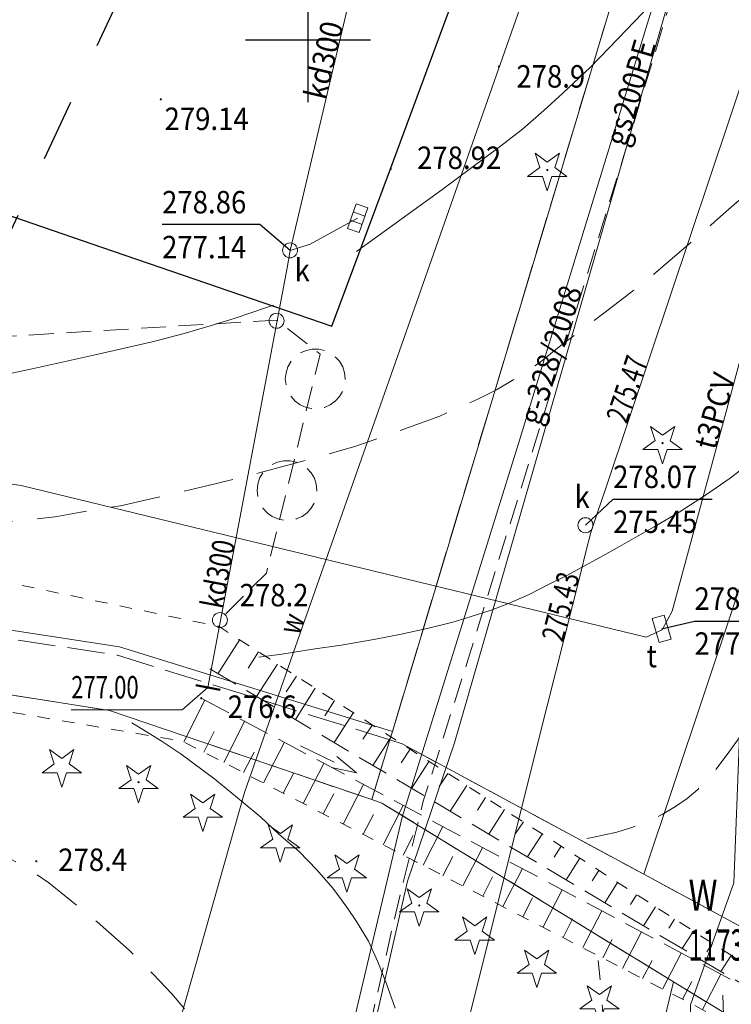
# Model space of a CAD drawing. Extents: x 7553790 to 7557231, y 5505456 to 5508759.
# Drawn here: x 7556738 to 7556767, y 5507811 to 5507851 of the extents above; entities that cross this region are included whole.
import ezdxf

# ---------------------------------------------------------------- set-up
doc = ezdxf.new("R2010")
doc.units = 0
doc.header["$MEASUREMENT"] = 0
for name, pattern in [('0.5_0.5', [1, 0.5, -0.5]), ('1.0_0.5', [1.5, 1, -0.5]), ('2.0_1.0', [3, 2, -1]), ('2.5_2.5', [5, 2.5, -2.5]), ('823-500', [1.75, 1.25, -0.5]), ('l217_500', [2, 1.5, -0.5])]:
    doc.linetypes.add(name, pattern=pattern)
doc.layers.get('0').update_dxf_attribs({"color": 2, "linetype": 'CONTINUOUS', "lineweight": 5})
for name, color, linetype in [('209-Opis konturu klasyfikacyjnego', 7, 'CONTINUOUS'), ('211-Nr działki', 7, 'CONTINUOUS'), ('217-Granica konturu klasyfikcyjnego', 7, 'CONTINUOUS'), ('219-Linia granicy', 7, 'CONTINUOUS'), ('312-Budynek', 7, 'CONTINUOUS'), ('403-Punkt określonej wysokości', 7, 'CONTINUOUS'), ('403-Punkt określonej wysokości-Atr2', 7, 'CONTINUOUS'), ('422-Krawężnik jezdni', 7, 'CONTINUOUS'), ('504-Właz prostokątny-ST', 7, 'CONTINUOUS'), ('504-Właz prostokątny-ST-Atr17', 7, 'CONTINUOUS'), ('504-Właz prostokątny-ST-Atr2', 7, 'CONTINUOUS'), ('504-Właz prostokątny-ST-Atr3', 7, 'CONTINUOUS'), ('506-Właz okrągły-SK', 7, 'CONTINUOUS'), ('506-Właz okrągły-SK-Atr17', 7, 'CONTINUOUS'), ('506-Właz okrągły-SK-Atr2', 7, 'CONTINUOUS'), ('506-Właz okrągły-SK-Atr3', 7, 'CONTINUOUS'), ('509-Kratka ściekowa-SK', 7, 'CONTINUOUS'), ('581-Atrybuty opisowe-SWPOD', 7, 'CONTINUOUS'), ('581-Oś przewodu rozdzielczy-SWPOD', 7, 'CONTINUOUS'), ('582-Atrybuty opisowe-SKPOD', 7, 'CONTINUOUS'), ('582-Oś przewodu rozdzielczy-SKPOD', 7, 'CONTINUOUS'), ('582-Oś przewodu rozdzielczy-SKPOD-Atr1', 7, 'CONTINUOUS'), ('583-Oś przewodu rozdzielczy-SGPOD', 7, 'CONTINUOUS'), ('583-Oś przewodu rozdzielczy-SGPOD-Atr1', 7, 'CONTINUOUS'), ('585-Oś przewodu rozdzielczy-SEPOD', 7, 'CONTINUOUS'), ('586-Oś przewodu rozdzielczy-STPOD', 7, 'CONTINUOUS'), ('586-Oś przewodu rozdzielczy-STPOD-Atr1', 7, 'CONTINUOUS'), ('622-Opis rzędnej przewodu-SKPOD', 7, 'CONTINUOUS'), ('684-Wlot kanał wylew-SK', 7, 'CONTINUOUS'), ('801-Punkt określonej wysokości', 7, 'CONTINUOUS'), ('801-Punkt określonej wysokości-Atr2', 7, 'CONTINUOUS'), ('811-Warstwica ciągła linia', 7, 'CONTINUOUS'), ('812-Warstwica pomocnicza linia', 7, 'CONTINUOUS'), ('820-Skarpa nieumocniona', 7, 'CONTINUOUS'), ('824-Podnórze skarpy nieumocninej', 7, 'CONTINUOUS'), ('921-Drzewo iglaste', 7, 'CONTINUOUS'), ('925-Drzewo iglaste niepomierzone', 7, 'CONTINUOUS'), ('951-Rów nie stanowiący działki', 7, 'CONTINUOUS'), ('993-Kierunek cieku', 7, 'CONTINUOUS'), ('Wstawianie ramki sekcyjnej z opisem', 7, 'CONTINUOUS')]:
    doc.layers.add(name, color=color, linetype=linetype)
doc.styles.get("Standard").update_dxf_attribs({"font": 'txt', "width": 0.75})

# ---------------------------------------------------------------- blocks, each defined once
blk = doc.blocks.new('801')
at = {"linetype": 'Continuous', "lineweight": 13}
h = blk.add_hatch(color=0, dxfattribs=at)
edge = h.paths.add_edge_path()
edge.add_arc((0, 0), 0.045, 0, 360)
blk = doc.blocks.new('925')
at = {"color": 0, "linetype": 'Continuous', "lineweight": 0}
for p, q in [((-0.487, 0.671), (-0.301, 0.098)), ((0.001, 0.317), (-0.487, 0.671)), ((0.488, 0.67), (0.001, 0.317)), ((0.302, 0.097), (0.488, 0.67)), ((-0.301, 0.098), (-0.789, -0.256)), ((0.789, -0.257), (0.302, 0.097)), ((-0.789, -0.256), (-0.186, -0.256)), ((-0.186, -0.256), (0, -0.83)), ((0, -0.83), (0.187, -0.257)), ((0.187, -0.257), (0.789, -0.257))]:
    blk.add_line(p, q, dxfattribs=at)
blk = doc.blocks.new('921')
at = {"linetype": 'Continuous', "lineweight": 0}
h = blk.add_hatch(color=0, dxfattribs=at)
edge = h.paths.add_edge_path()
edge.add_arc((0, 0), 0.045, 0, 360)
at = {"color": 0, "linetype": 'Continuous', "lineweight": 0}
for p, q in [((-0.487, 0.671), (-0.301, 0.098)), ((0.001, 0.317), (-0.487, 0.671)), ((0.488, 0.67), (0.001, 0.317)), ((0.302, 0.097), (0.488, 0.67)), ((-0.301, 0.098), (-0.789, -0.256)), ((0.789, -0.257), (0.302, 0.097)), ((-0.789, -0.256), (-0.186, -0.256)), ((-0.186, -0.256), (0, -0.83)), ((0, -0.83), (0.187, -0.257)), ((0.187, -0.257), (0.789, -0.257))]:
    blk.add_line(p, q, dxfattribs=at)
blk = doc.blocks.new('506')
at = {"color": 0, "linetype": 'Continuous', "lineweight": 13}
blk.add_circle((0, 0), 0.3, dxfattribs=at)
blk = doc.blocks.new('993')
at = {"color": 0, "linetype": 'Continuous', "lineweight": 0}
for p, q in [((0, 0), (1.5, 0)), ((1.5, 0.25), (2.5, 0)), ((2.5, 0), (1.5, -0.25))]:
    blk.add_line(p, q, dxfattribs=at)
blk = doc.blocks.new('509')
at = {"color": 0, "linetype": 'Continuous', "lineweight": 13}
for p, q in [((-0.175, 0.25), (-0.175, -0.25)), ((0.175, -0.25), (0.175, 0.25))]:
    blk.add_line(p, q, dxfattribs=at)
blk.add_lwpolyline([(-0.525, 0.25), (0.525, 0.25), (0.525, -0.25), (-0.525, -0.25)], close=True, dxfattribs=at)
blk = doc.blocks.new('504')
at = {"color": 0, "linetype": 'Continuous', "lineweight": 13}
blk.add_lwpolyline([(-0.5, 0.25), (0.5, 0.25), (0.5, -0.25), (-0.5, -0.25)], close=True, dxfattribs=at)
blk = doc.blocks.new('RAMKA500KSN')
at = {"color": 0}
for p, q in [((350, 97.5), (350, 102.5)), ((347.5, 100), (352.5, 100))]:
    blk.add_line(p, q, dxfattribs=at)

msp = doc.modelspace()

# ---------------------------------------------------------------- linework, layer by layer
at = {"layer": '217-Granica konturu klasyfikcyjnego', "color": 7, "linetype": 'l217_500', "lineweight": 18, "flags": 128}
for points in [[(7556753.38, 5507822.3), (7556762.87, 5507853.83)], [(7556753.38, 5507822.3), (7556762.87, 5507853.83)], [(7556696.87, 5507832.33), (7556742.37, 5507825.35)], [(7556704.72, 5507829.04), (7556742.04, 5507823.14)], [(7556704.72, 5507829.04), (7556742.04, 5507823.14)], [(7556742.37, 5507825.35), (7556753.28, 5507821.97)], [(7556742.04, 5507823.14), (7556752.56, 5507819.57)], [(7556742.04, 5507823.14), (7556752.56, 5507819.57)], [(7556753.28, 5507821.97), (7556753.38, 5507822.3)], [(7556753.28, 5507821.97), (7556753.38, 5507822.3)], [(7556752.56, 5507819.57), (7556753.28, 5507821.97)], [(7556752.56, 5507819.57), (7556753.28, 5507821.97)], [(7556753.28, 5507821.97), (7556753.78, 5507821.8)], [(7556753.28, 5507821.97), (7556753.78, 5507821.8)], [(7556753.78, 5507821.8), (7556763.46, 5507816.58)], [(7556753.78, 5507821.8), (7556763.46, 5507816.58)], [(7556752.56, 5507819.57), (7556752.96, 5507819.43)], [(7556752.56, 5507819.57), (7556752.96, 5507819.43)], [(7556752.96, 5507819.43), (7556764.65, 5507812.27)], [(7556752.96, 5507819.43), (7556764.65, 5507812.27)], [(7556763.46, 5507816.58), (7556767.83, 5507814.22)], [(7556763.46, 5507816.58), (7556767.83, 5507814.22)], [(7556764.65, 5507812.27), (7556766.71, 5507811.01)], [(7556764.65, 5507812.27), (7556766.71, 5507811.01)]]:
    msp.add_lwpolyline(points, dxfattribs=at)
at = {"layer": '219-Linia granicy', "color": 7, "linetype": 'Continuous', "lineweight": 18, "flags": 128}
for points in [[(7556781.52, 5507870.55), (7556763.46, 5507816.58)], [(7556762.87, 5507853.83), (7556753.38, 5507822.3)], [(7556762.87, 5507853.83), (7556753.38, 5507822.3)], [(7556742.45, 5507825.69), (7556696.92, 5507832.67)], [(7556742.04, 5507823.14), (7556704.72, 5507829.04)], [(7556742.04, 5507823.14), (7556704.72, 5507829.04)], [(7556753.38, 5507822.3), (7556742.45, 5507825.69)], [(7556752.56, 5507819.57), (7556742.04, 5507823.14)], [(7556752.56, 5507819.57), (7556742.04, 5507823.14)], [(7556753.38, 5507822.3), (7556753.28, 5507821.97)], [(7556753.38, 5507822.3), (7556753.28, 5507821.97)], [(7556753.28, 5507821.97), (7556752.56, 5507819.57)], [(7556753.28, 5507821.97), (7556752.56, 5507819.57)], [(7556753.78, 5507821.8), (7556753.28, 5507821.97)], [(7556753.78, 5507821.8), (7556753.28, 5507821.97)], [(7556763.46, 5507816.58), (7556753.78, 5507821.8)], [(7556763.46, 5507816.58), (7556753.78, 5507821.8)], [(7556752.96, 5507819.43), (7556752.56, 5507819.57)], [(7556752.96, 5507819.43), (7556752.56, 5507819.57)], [(7556764.65, 5507812.27), (7556752.96, 5507819.43)], [(7556764.65, 5507812.27), (7556752.96, 5507819.43)], [(7556767.83, 5507814.22), (7556763.46, 5507816.58)], [(7556767.83, 5507814.22), (7556763.46, 5507816.58)], [(7556764.65, 5507812.27), (7556751.4, 5507757.29)], [(7556766.71, 5507811.01), (7556764.65, 5507812.27)], [(7556766.71, 5507811.01), (7556764.65, 5507812.27)]]:
    msp.add_lwpolyline(points, dxfattribs=at)
at = {"layer": '312-Budynek', "color": 4, "linetype": '2.5_2.5', "lineweight": 25, "flags": 128}
msp.add_lwpolyline([(7556568.34, 5508168.56), (7556832.74, 5508045.34), (7556664.82, 5507685.26), (7556400.4, 5507808.67)], close=True, dxfattribs=at)
at = {"layer": '422-Krawężnik jezdni', "color": 7, "linetype": 'Continuous', "lineweight": 25, "flags": 128}
msp.add_lwpolyline([(7556735.35, 5507843.89), (7556741.76, 5507841.68), (7556750.95, 5507838.54), (7556753.31, 5507844.83), (7556756.21, 5507852.68)], dxfattribs=at)
at = {"layer": '504-Właz prostokątny-ST-Atr2', "color": 7, "flags": 128}
msp.add_lwpolyline([(7556764.17, 5507826.41), (7556765.49, 5507826.72), (7556769.44, 5507826.72)], dxfattribs=at)
at = {"layer": '506-Właz okrągły-SK-Atr2', "color": 7, "flags": 128}
for points in [[(7556749.28, 5507841.57), (7556748.07, 5507842.6), (7556744.152, 5507842.6)], [(7556761.12, 5507830.56), (7556762.23, 5507831.6), (7556766.2, 5507831.6)]]:
    msp.add_lwpolyline(points, dxfattribs=at)
at = {"layer": '581-Oś przewodu rozdzielczy-SWPOD', "color": 7, "linetype": 'Continuous', "lineweight": 18, "flags": 128}
msp.add_lwpolyline([(7556766.47, 5507874.52), (7556766.27, 5507873.97), (7556763.91, 5507867.1), (7556759.58, 5507854.44), (7556759.3, 5507853.62), (7556759.01, 5507852.76), (7556753.67, 5507837.54), (7556749.69, 5507826.24), (7556747.45, 5507819.85), (7556741.7, 5507799.52), (7556735.67, 5507778.14), (7556735.86, 5507778.12), (7556736.23, 5507778.08), (7556736.41, 5507777.96), (7556736.58, 5507777.85), (7556736.73, 5507777.76)], dxfattribs=at)
at = {"layer": '582-Oś przewodu rozdzielczy-SKPOD', "color": 7, "linetype": 'Continuous', "lineweight": 18, "flags": 128}
for points in [[(7556705.86, 5507878.04), (7556706.52, 5507877.8), (7556736.82, 5507866.72), (7556737.48, 5507866.48), (7556738.15, 5507866.26), (7556753.3, 5507861.31), (7556753.96, 5507861.1), (7556753.74, 5507860.39), (7556749.45, 5507842.24), (7556749.29, 5507841.56), (7556749.16, 5507840.87), (7556745.99, 5507824.06)], [(7556742.94, 5507759.5), (7556749.74, 5507784.41), (7556751.15, 5507789.63), (7556751.35, 5507790.34), (7556751.35, 5507790.36), (7556751.53, 5507791.12), (7556751.73, 5507791.9), (7556752.07, 5507793.28), (7556753.4, 5507798.61), (7556759.59, 5507823.32), (7556760.93, 5507828.66), (7556761.14, 5507829.5), (7556761.33, 5507830.27), (7556761.59, 5507831.03), (7556761.96, 5507832.12), (7556763.71, 5507837.35), (7556767.71, 5507849.25), (7556777.55, 5507878.11)], [(7556749.29, 5507841.56), (7556749.96, 5507841.78), (7556750.09, 5507841.82), (7556751.99, 5507842.86)]]:
    msp.add_lwpolyline(points, dxfattribs=at)
at = {"layer": '582-Oś przewodu rozdzielczy-SKPOD', "color": 7, "linetype": '1.0_0.5', "lineweight": 18, "flags": 128}
msp.add_lwpolyline([(7556720.85, 5507837.09), (7556748.76, 5507838.78), (7556750.49, 5507837.41), (7556748.33, 5507828.64), (7556746.55, 5507826.85)], dxfattribs=at)
for points in [[(7556751.49, 5507836.42), (7556751.46, 5507836.67), (7556751.39, 5507836.91), (7556751.26, 5507837.13), (7556751.09, 5507837.31), (7556750.89, 5507837.46), (7556750.66, 5507837.56), (7556750.42, 5507837.61), (7556750.17, 5507837.61), (7556749.92, 5507837.56), (7556749.69, 5507837.46), (7556749.49, 5507837.31), (7556749.32, 5507837.13), (7556749.19, 5507836.91), (7556749.12, 5507836.67), (7556749.09, 5507836.42), (7556749.12, 5507836.17), (7556749.19, 5507835.93), (7556749.32, 5507835.72), (7556749.49, 5507835.53), (7556749.69, 5507835.38), (7556749.92, 5507835.28), (7556750.17, 5507835.23), (7556750.42, 5507835.23), (7556750.66, 5507835.28), (7556750.89, 5507835.38), (7556751.09, 5507835.53), (7556751.26, 5507835.72), (7556751.39, 5507835.93), (7556751.46, 5507836.17)], [(7556750.36, 5507831.95), (7556750.33, 5507832.2), (7556750.26, 5507832.44), (7556750.13, 5507832.66), (7556749.96, 5507832.84), (7556749.76, 5507832.99), (7556749.53, 5507833.09), (7556749.28, 5507833.14), (7556749.03, 5507833.14), (7556748.78, 5507833.09), (7556748.56, 5507832.99), (7556748.36, 5507832.84), (7556748.19, 5507832.66), (7556748.06, 5507832.44), (7556747.99, 5507832.2), (7556747.96, 5507831.95), (7556747.99, 5507831.7), (7556748.06, 5507831.46), (7556748.19, 5507831.25), (7556748.36, 5507831.06), (7556748.56, 5507830.91), (7556748.79, 5507830.81), (7556749.04, 5507830.76), (7556749.29, 5507830.76), (7556749.53, 5507830.81), (7556749.76, 5507830.91), (7556749.96, 5507831.06), (7556750.13, 5507831.25), (7556750.26, 5507831.46), (7556750.33, 5507831.7)]]:
    msp.add_lwpolyline(points, close=True, dxfattribs=at)
at = {"layer": '583-Oś przewodu rozdzielczy-SGPOD', "color": 7, "linetype": 'Continuous', "lineweight": 18, "flags": 128}
for points in [[(7556777.13, 5507891.99), (7556770.52, 5507871.96), (7556766.04, 5507858.6), (7556758.43, 5507833.84), (7556753.78, 5507818.86), (7556751.41, 5507808.89), (7556747.02, 5507790.46), (7556741.38, 5507766.56), (7556739.93, 5507760.64), (7556736.06, 5507744.87), (7556732.06, 5507728.66), (7556729.32, 5507717.94)], [(7556769.96, 5507870.64), (7556770.74, 5507870.58), (7556768.06, 5507862.57), (7556764.85, 5507852.94), (7556755.87, 5507821.85), (7556753.99, 5507816.3), (7556748.41, 5507791.96), (7556741.34, 5507761.3), (7556736.3, 5507741.55), (7556731.14, 5507720.3), (7556726.29, 5507699.34), (7556721.76, 5507678.12), (7556715.14, 5507645.74), (7556710.43, 5507619.96)]]:
    msp.add_lwpolyline(points, dxfattribs=at)
at = {"layer": '583-Oś przewodu rozdzielczy-SGPOD', "color": 7, "linetype": '1.0_0.5', "lineweight": 18, "flags": 128}
for points in [[(7556762.62, 5507845.23), (7556766.58, 5507858.32), (7556772.58, 5507876.21), (7556770.37, 5507876.88)], [(7556741.15, 5507762.21), (7556747.81, 5507789.93), (7556753.46, 5507814.79), (7556754.62, 5507819.51), (7556756.42, 5507825.2), (7556762.62, 5507845.23)]]:
    msp.add_lwpolyline(points, dxfattribs=at)
at = {"layer": '585-Oś przewodu rozdzielczy-SEPOD', "color": 7, "linetype": 'Continuous', "lineweight": 18, "flags": 128}
msp.add_lwpolyline([(7556786.88, 5507875.41), (7556782.32, 5507862.92), (7556776.53, 5507844.52), (7556776.45, 5507844.28), (7556776.28, 5507844.1), (7556775.17, 5507842.96), (7556771.33, 5507834.36), (7556767.3, 5507822.11), (7556767.07, 5507816.24), (7556765.33, 5507811.35), (7556765.31, 5507808.85), (7556765.31, 5507808.6), (7556765.25, 5507808.36), (7556763.24, 5507799.67), (7556763.6, 5507799.14), (7556774.95, 5507797.12), (7556775.08, 5507796.52), (7556770.47, 5507779.47), (7556770.4, 5507779.23), (7556770.34, 5507778.99), (7556766.8, 5507765.48), (7556762.33, 5507748.76)], dxfattribs=at)
at = {"layer": '586-Oś przewodu rozdzielczy-STPOD', "color": 7, "linetype": 'Continuous', "lineweight": 18, "flags": 128}
msp.add_lwpolyline([(7556694.98, 5507838.95), (7556717.02, 5507835.27), (7556738.5, 5507832.15), (7556763.55, 5507826.07), (7556764.2, 5507826.37), (7556764.59, 5507827.12), (7556769.34, 5507844.64), (7556769.93, 5507846.13), (7556777.04, 5507864.67), (7556778.68, 5507869.27), (7556779.13, 5507870.8), (7556785.66, 5507892.77)], dxfattribs=at)
at = {"layer": '622-Opis rzędnej przewodu-SKPOD', "color": 7, "linetype": 'Continuous', "lineweight": 18, "flags": 128}
msp.add_lwpolyline([(7556745.99, 5507824.06), (7556744.95, 5507823.17), (7556740.51, 5507823.17)], dxfattribs=at)
at = {"layer": '684-Wlot kanał wylew-SK', "color": 7, "linetype": 'Continuous', "lineweight": 50, "flags": 128}
msp.add_lwpolyline([(7556746.48, 5507823.97), (7556745.99, 5507824.06), (7556745.5, 5507824.15)], dxfattribs=at)
at = {"layer": '811-Warstwica ciągła linia', "color": 7, "linetype": 'Continuous', "lineweight": 13, "flags": 128}
for points in [[(7556751.94, 5507841.52), (7556753.15, 5507842.39), (7556755.36, 5507843.99), (7556757.72, 5507845.74), (7556758.59, 5507846.42), (7556759.45, 5507847.17), (7556760.21, 5507847.87), (7556761.31, 5507848.89), (7556762.43, 5507850.05), (7556763.39, 5507851.06), (7556764.49, 5507852.31), (7556765.28, 5507853.24)], [(7556737.56, 5507836.53), (7556738.94, 5507836.82), (7556741.47, 5507837.38), (7556743.75, 5507837.91), (7556745.04, 5507838.24), (7556746.08, 5507838.55), (7556747.04, 5507838.84), (7556747.75, 5507839.08), (7556748.3, 5507839.27), (7556748.62, 5507839.37)], [(7556748.03, 5507825.28), (7556748.95, 5507825.4), (7556750.19, 5507825.59), (7556751.33, 5507825.75), (7556752.64, 5507825.98), (7556753.74, 5507826.2), (7556754.77, 5507826.42), (7556755.81, 5507826.68), (7556756.5, 5507826.89), (7556757.34, 5507827.16), (7556758.03, 5507827.42), (7556758.87, 5507827.79), (7556759.64, 5507828.18), (7556760.37, 5507828.55), (7556760.93, 5507828.86), (7556761.72, 5507829.28), (7556762.49, 5507829.71), (7556763.23, 5507830.14), (7556763.87, 5507830.5), (7556764.88, 5507831.08), (7556765.97, 5507831.79), (7556766.92, 5507832.44), (7556767.7, 5507833.05)], [(7556753.49, 5507811.21), (7556753.14, 5507812.19), (7556752.8, 5507813.07), (7556752.43, 5507813.9), (7556751.94, 5507814.69), (7556751.55, 5507815.26), (7556751, 5507816.02), (7556750.35, 5507816.75), (7556749.64, 5507817.49), (7556748.83, 5507818.19), (7556748.11, 5507818.87), (7556747.4, 5507819.46), (7556746.26, 5507820.39), (7556744.92, 5507821.39), (7556744.12, 5507821.92), (7556743.2, 5507822.49), (7556742.94, 5507822.64)]]:
    msp.add_lwpolyline(points, dxfattribs=at)
at = {"layer": '812-Warstwica pomocnicza linia', "color": 7, "linetype": '2.0_1.0', "lineweight": 13, "flags": 128}
for points in [[(7556730.18, 5507830.04), (7556734.01, 5507830.38), (7556735.85, 5507830.5), (7556737.27, 5507830.63), (7556738.6, 5507830.75), (7556739.86, 5507830.9), (7556740.9, 5507831.09), (7556742.49, 5507831.34), (7556743.65, 5507831.6), (7556745.94, 5507832.14), (7556748.04, 5507832.66), (7556750.23, 5507833.25), (7556751.92, 5507833.73), (7556753.59, 5507834.32), (7556755.28, 5507834.93), (7556756.83, 5507835.62), (7556757.55, 5507835.99), (7556758.48, 5507836.54), (7556759.24, 5507837.04), (7556760.2, 5507837.81), (7556761.86, 5507839.05), (7556763.78, 5507840.54), (7556766.31, 5507842.72), (7556768, 5507844.22), (7556769.52, 5507845.58), (7556771.11, 5507847.05), (7556772.46, 5507848.29), (7556773.58, 5507849.34), (7556774.12, 5507849.85)], [(7556753.89, 5507764.41), (7556753.88, 5507766.07), (7556753.81, 5507767.18), (7556753.77, 5507768.36), (7556753.69, 5507769.39), (7556753.54, 5507770.5), (7556753.41, 5507771.62), (7556753.19, 5507772.98), (7556753.01, 5507774), (7556752.8, 5507775.03), (7556752.6, 5507775.91), (7556752.26, 5507777.22), (7556752.04, 5507778.22), (7556751.87, 5507779.12), (7556751.68, 5507780.26), (7556751.52, 5507781.44), (7556751.36, 5507782.47), (7556751.19, 5507783.57), (7556751.03, 5507785.01), (7556750.84, 5507786.26), (7556750.73, 5507787.85), (7556750.64, 5507789.58), (7556750.48, 5507791.61), (7556750.32, 5507792.93), (7556750.15, 5507794.2), (7556749.96, 5507795.33), (7556749.74, 5507796.39), (7556749.49, 5507797.55), (7556749.2, 5507798.91), (7556748.96, 5507800.34), (7556748.72, 5507801.7), (7556748.44, 5507803.21), (7556748.17, 5507804.33), (7556747.86, 5507805.51), (7556747.52, 5507806.52), (7556747.21, 5507807.33), (7556746.84, 5507808.18), (7556746.42, 5507809.01), (7556745.99, 5507809.8), (7556745.5, 5507810.58), (7556745.07, 5507811.17), (7556744.54, 5507811.79), (7556743.8, 5507812.58), (7556742.83, 5507813.54), (7556741.55, 5507814.67), (7556740.51, 5507815.51), (7556739.61, 5507816.23), (7556738.92, 5507816.71), (7556738.04, 5507817.21), (7556737.05, 5507817.68), (7556736.13, 5507818.06), (7556735, 5507818.56), (7556732.96, 5507819.35), (7556730.52, 5507820.13), (7556728.4, 5507820.75), (7556725.55, 5507821.61), (7556723.3, 5507822.38), (7556721.03, 5507823.1), (7556719.27, 5507823.67), (7556717.24, 5507824.38), (7556715.44, 5507825.01), (7556714.26, 5507825.43), (7556712.96, 5507825.91), (7556711.96, 5507826.33), (7556709.84, 5507827.54)], [(7556761.18, 5507818.01), (7556761.39, 5507818.05), (7556762.38, 5507818.27), (7556763.02, 5507818.47), (7556763.59, 5507818.67), (7556764.2, 5507818.97), (7556764.73, 5507819.3), (7556765.2, 5507819.61), (7556765.62, 5507819.98), (7556766.09, 5507820.46), (7556766.52, 5507821), (7556766.91, 5507821.52), (7556767.28, 5507822.04), (7556767.58, 5507822.5), (7556767.88, 5507822.97), (7556768.02, 5507823.19)], [(7556759.89, 5507782.51), (7556759.78, 5507783.15), (7556759.66, 5507784.12), (7556759.58, 5507785.31), (7556759.55, 5507786.89), (7556759.55, 5507787.96), (7556759.63, 5507789.52), (7556759.74, 5507791.62), (7556759.87, 5507793.96), (7556760.07, 5507795.68), (7556760.32, 5507798.04), (7556760.68, 5507800.78), (7556760.99, 5507803.14), (7556761.35, 5507805.35), (7556761.54, 5507806.62), (7556761.68, 5507807.52), (7556761.78, 5507808.45), (7556761.84, 5507809.4), (7556761.86, 5507810.32), (7556761.8, 5507811.21), (7556761.74, 5507812.04), (7556761.63, 5507813.12)]]:
    msp.add_lwpolyline(points, dxfattribs=at)
at = {"layer": '820-Skarpa nieumocniona', "color": 7, "linetype": 'Continuous', "lineweight": 13}
for p, q in [((7556747.27, 5507825.98), (7556746.39, 5507824.61)), ((7556748.02, 5507825.49), (7556747.6, 5507824.83)), ((7556748.78, 5507825), (7556747.94, 5507823.7)), ((7556749.54, 5507824.52), (7556749.13, 5507823.88)), ((7556750.29, 5507824.03), (7556749.5, 5507822.78)), ((7556745.02, 5507821.89), (7556745.87, 5507823.55)), ((7556751.06, 5507823.54), (7556750.67, 5507822.93)), ((7556751.82, 5507823.06), (7556751.05, 5507821.86)), ((7556746.62, 5507821.06), (7556747.47, 5507822.72)), ((7556752.58, 5507822.57), (7556752.2, 5507821.99)), ((7556745.82, 5507821.47), (7556746.24, 5507822.3)), ((7556753.33, 5507822.08), (7556752.6, 5507820.94)), ((7556748.21, 5507820.24), (7556749.06, 5507821.87)), ((7556747.41, 5507820.66), (7556747.84, 5507821.47)), ((7556754.09, 5507821.59), (7556753.73, 5507821.04)), ((7556749.81, 5507819.42), (7556750.64, 5507821.02)), ((7556754.85, 5507821.11), (7556754.15, 5507820.02)), ((7556749.01, 5507819.83), (7556749.43, 5507820.64)), ((7556755.6, 5507820.62), (7556755.26, 5507820.09)), ((7556751.41, 5507818.59), (7556752.23, 5507820.18)), ((7556756.36, 5507820.13), (7556755.7, 5507819.1)), ((7556750.61, 5507819), (7556751.03, 5507819.8)), ((7556753.01, 5507817.76), (7556753.82, 5507819.33)), ((7556757.12, 5507819.66), (7556756.79, 5507819.14)), ((7556752.21, 5507818.18), (7556752.62, 5507818.97)), ((7556757.87, 5507819.17), (7556757.25, 5507818.19)), ((7556754.61, 5507816.94), (7556755.41, 5507818.49)), ((7556758.63, 5507818.68), (7556758.32, 5507818.21)), ((7556753.81, 5507817.35), (7556754.21, 5507818.13)), ((7556759.39, 5507818.19), (7556758.79, 5507817.27)), ((7556760.14, 5507817.71), (7556759.86, 5507817.26)), ((7556756.21, 5507816.11), (7556757, 5507817.64)), ((7556755.41, 5507816.52), (7556755.81, 5507817.29)), ((7556760.9, 5507817.22), (7556760.34, 5507816.35)), ((7556757.81, 5507815.29), (7556758.59, 5507816.81)), ((7556761.66, 5507816.73), (7556761.39, 5507816.31)), ((7556757.01, 5507815.7), (7556757.4, 5507816.47)), ((7556762.41, 5507816.25), (7556761.89, 5507815.44)), ((7556759.42, 5507814.47), (7556760.18, 5507815.96)), ((7556763.17, 5507815.76), (7556762.92, 5507815.37)), ((7556758.61, 5507814.88), (7556759, 5507815.63)), ((7556761.02, 5507813.64), (7556761.77, 5507815.11)), ((7556763.93, 5507815.27), (7556763.45, 5507814.52)), ((7556760.22, 5507814.05), (7556760.6, 5507814.79)), ((7556764.69, 5507814.78), (7556764.46, 5507814.42)), ((7556762.61, 5507812.81), (7556763.37, 5507814.27)), ((7556765.45, 5507814.3), (7556765, 5507813.6)), ((7556761.81, 5507813.23), (7556762.19, 5507813.96)), ((7556766.21, 5507813.81), (7556765.99, 5507813.47)), ((7556764.21, 5507811.98), (7556764.96, 5507813.42)), ((7556763.41, 5507812.4), (7556763.79, 5507813.12)), ((7556766.96, 5507813.33), (7556766.55, 5507812.68)), ((7556765.81, 5507811.16), (7556766.55, 5507812.58)), ((7556765.01, 5507811.57), (7556765.38, 5507812.29)), ((7556766.65, 5507810.95), (7556766.63, 5507811.74))]:
    msp.add_line(p, q, dxfattribs=at)
at = {"layer": '824-Podnórze skarpy nieumocninej', "color": 7, "linetype": '823-500', "lineweight": 13, "flags": 128}
for points in [[(7556768.19, 5507811.71), (7556746.06, 5507824.81)], [(7556745.72, 5507823.63), (7556768.19, 5507811.71)]]:
    msp.add_lwpolyline(points, dxfattribs=at)
at = {"layer": '951-Rów nie stanowiący działki', "color": 7, "linetype": '0.5_0.5', "lineweight": 18, "flags": 128}
for points in [[(7556654.49, 5507840.41), (7556692.3, 5507836.25), (7556717.92, 5507832.46), (7556746.44, 5507826.5), (7556767.51, 5507812.98), (7556768.8, 5507813.07)], [(7556768.89, 5507811.17), (7556766.29, 5507810.91), (7556744.97, 5507821.91), (7556716.79, 5507826.68), (7556700.72, 5507828.65), (7556675.76, 5507832.74), (7556653.41, 5507837.08)]]:
    msp.add_lwpolyline(points, dxfattribs=at)

# ---------------------------------------------------------------- block references
at = {"layer": '403-Punkt określonej wysokości', "color": 7, "linetype": 'Continuous', "lineweight": 18}
for p in [(7556744.1, 5507847.62), (7556753.31, 5507844.83)]:
    msp.add_blockref('801', p, dxfattribs=at)
at = {"layer": '504-Właz prostokątny-ST', "color": 7, "linetype": 'Continuous', "lineweight": 18, "rotation": 286.157}
msp.add_blockref('504', (7556764.17, 5507826.41), dxfattribs=at)
at = {"layer": '506-Właz okrągły-SK', "color": 7, "linetype": 'Continuous', "lineweight": 18}
for p in [(7556749.28, 5507841.57), (7556748.74, 5507838.75), (7556761.12, 5507830.56), (7556746.47, 5507826.76)]:
    msp.add_blockref('506', p, dxfattribs=at)
at = {"layer": '509-Kratka ściekowa-SK', "color": 7, "linetype": 'Continuous', "lineweight": 18, "rotation": 70.904}
msp.add_blockref('509', (7556751.99, 5507842.86), dxfattribs=at)
at = {"layer": '801-Punkt określonej wysokości', "color": 7, "linetype": 'Continuous', "lineweight": 18}
for p in [(7556757.65, 5507848.93), (7556746.44, 5507826.5), (7556745.72, 5507823.63), (7556739.11, 5507817.1)]:
    msp.add_blockref('801', p, dxfattribs=at)
at = {"layer": '921-Drzewo iglaste', "color": 7, "linetype": 'Continuous', "lineweight": 18}
for p in [(7556759.59, 5507844.79), (7556764.21, 5507833.85), (7556743.21, 5507820.27), (7556754.46, 5507815.33)]:
    msp.add_blockref('921', p, dxfattribs=at)
at = {"layer": '925-Drzewo iglaste niepomierzone', "color": 7, "linetype": 'Continuous', "lineweight": 18}
for p in [(7556740.13, 5507820.9), (7556745.78, 5507819.12), (7556748.89, 5507817.89), (7556751.56, 5507816.69), (7556756.68, 5507814.2), (7556759.17, 5507812.87), (7556761.68, 5507811.44)]:
    msp.add_blockref('925', p, dxfattribs=at)
at = {"layer": '993-Kierunek cieku', "color": 7, "linetype": 'Continuous', "lineweight": 18, "rotation": 334.084}
msp.add_blockref('993', (7556749.7, 5507821.73), dxfattribs=at)
at = {"layer": 'Wstawianie ramki sekcyjnej z opisem', "color": 7, "linetype": 'Continuous', "lineweight": 13}
msp.add_blockref('RAMKA500KSN', (7556400, 5507750), dxfattribs=at)

# ---------------------------------------------------------------- texts
at = {"layer": '209-Opis konturu klasyfikacyjnego', "color": 7, "linetype": 'Continuous', "lineweight": 25, "oblique": 15, "width": 0.776}
msp.add_text('W', height=1.25, dxfattribs=at).set_placement((7556765.25, 5507815.115))
at = {"layer": '211-Nr działki', "color": 7, "linetype": 'Continuous', "lineweight": 25, "oblique": 15, "width": 0.592}
msp.add_text('1173', height=1.25, dxfattribs=at).set_placement((7556765.25, 5507813.12))
at = {"layer": '403-Punkt określonej wysokości-Atr2', "color": 7, "oblique": 15, "width": 0.9}
for s, p in [('279.14', (7556744.25, 5507846.39)), ('278.92', (7556754.37, 5507844.83))]:
    msp.add_text(s, height=0.9, dxfattribs=at).set_placement(p)
at = {"layer": '504-Właz prostokątny-ST-Atr17', "color": 7, "oblique": 15, "width": 0.9}
msp.add_text('t', height=0.9, dxfattribs=at).set_placement((7556763.57, 5507824.87))
at = {"layer": '504-Właz prostokątny-ST-Atr2', "color": 7, "oblique": 15, "width": 0.9}
msp.add_text('278.88', height=0.9, dxfattribs=at).set_placement((7556765.49, 5507827.17))
at = {"layer": '504-Właz prostokątny-ST-Atr3', "color": 7, "oblique": 15, "width": 0.9}
msp.add_text('277.03', height=0.9, dxfattribs=at).set_placement((7556765.49, 5507825.37))
at = {"layer": '506-Właz okrągły-SK-Atr17', "color": 7, "oblique": 15, "width": 0.9}
for p in [(7556749.46, 5507840.33), (7556760.68, 5507831.25)]:
    msp.add_text('k', height=0.9, dxfattribs=at).set_placement(p)
at = {"layer": '506-Właz okrągły-SK-Atr2', "color": 7, "oblique": 15, "width": 0.9}
for s, p in [('278.86', (7556744.152, 5507843.05)), ('278.07', (7556762.23, 5507832.05))]:
    msp.add_text(s, height=0.9, dxfattribs=at).set_placement(p)
at = {"layer": '506-Właz okrągły-SK-Atr3', "color": 7, "oblique": 15, "width": 0.9}
for s, p in [('277.14', (7556744.152, 5507841.25)), ('275.45', (7556762.23, 5507830.25))]:
    msp.add_text(s, height=0.9, dxfattribs=at).set_placement(p)
at = {"layer": '581-Atrybuty opisowe-SWPOD', "color": 7, "linetype": 'Continuous', "lineweight": 18, "oblique": 15, "width": 0.779}
msp.add_text('w', height=0.9, rotation=70.602, dxfattribs=at).set_placement((7556749.64, 5507826.11))
at = {"layer": '582-Atrybuty opisowe-SKPOD', "color": 7, "linetype": 'Continuous', "lineweight": 18, "oblique": 15, "width": 0.787}
msp.add_text('kd300', height=0.9, rotation=79.284, dxfattribs=at).set_placement((7556746.58, 5507827.18))
at = {"layer": '582-Oś przewodu rozdzielczy-SKPOD-Atr1', "color": 32, "oblique": 15, "width": 0.9}
msp.add_text('kd300', height=0.9, rotation=76.701, dxfattribs=at).set_placement((7556750.71, 5507847.56))
at = {"layer": '583-Oś przewodu rozdzielczy-SGPOD-Atr1', "color": 52, "oblique": 15, "width": 0.9}
for s, rotation, p in [('gs200PE', 73.828, (7556762.75, 5507845.68)), ('g-328/2008', 72.74, (7556759.3, 5507834.51))]:
    msp.add_text(s, height=0.9, rotation=rotation, dxfattribs=at).set_placement(p)
at = {"layer": '586-Oś przewodu rozdzielczy-STPOD-Atr1', "color": 30, "oblique": 15, "width": 0.9}
msp.add_text('t3PCV', height=0.9, rotation=74.831, dxfattribs=at).set_placement((7556766.33, 5507833.54))
at = {"layer": '622-Opis rzędnej przewodu-SKPOD', "color": 7, "linetype": 'Continuous', "lineweight": 18, "oblique": 15}
for s, rotation, width, p in [('275.47', 71.358, 0.72, (7556762.78, 5507834.59)), ('275.43', 75.888, 0.742, (7556760.22, 5507825.84))]:
    msp.add_text(s, height=0.9, rotation=rotation, dxfattribs=dict(at, width=width)).set_placement(p)
at = {"layer": '622-Opis rzędnej przewodu-SKPOD', "color": 7, "linetype": 'Continuous', "lineweight": 18, "oblique": 15, "width": 0.721}
msp.add_text('277.00', height=0.9, dxfattribs=at).set_placement((7556740.51, 5507823.62))
at = {"layer": '801-Punkt określonej wysokości-Atr2', "color": 32, "oblique": 15, "width": 0.9}
for s, p in [('278.9', (7556758.35, 5507848.09)), ('278.2', (7556747.26, 5507827.31)), ('276.6', (7556746.78, 5507822.84)), ('278.4', (7556739.99, 5507816.71))]:
    msp.add_text(s, height=0.9, dxfattribs=at).set_placement(p)

doc.saveas('drawing.dxf')
